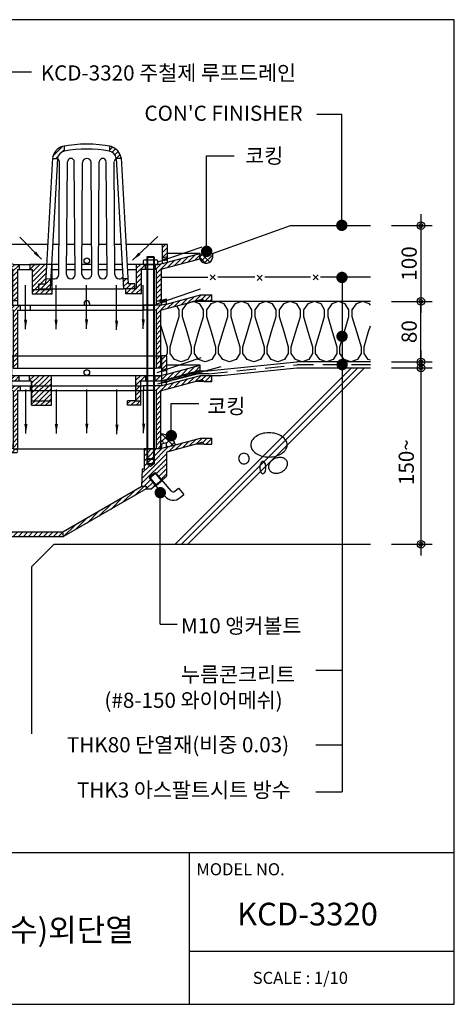
# Model space of a CAD drawing. Extents: x -2100 to 4900, y -2600 to 5200.
# Drawn here: x 2926 to 3500, y 1300 to 2600 of the extents above; entities that cross this region are included whole.
import ezdxf
from ezdxf.enums import TextEntityAlignment as Align

# ---------------------------------------------------------------- set-up
doc = ezdxf.new("R2010")
doc.units = 0
doc.header["$LTSCALE"] = 100
doc.header["$MEASUREMENT"] = 0
doc.linetypes.add('HIDDEN', pattern=[0.375, 0.25, -0.125])
doc.linetypes.add('HIDDEN2', pattern=[4.7625, 3.175, -1.5875])
doc.layers.get('0').update_dxf_attribs({"linetype": 'CONTINUOUS'})
for name, color, linetype in [('2', 2, 'CONTINUOUS'), ('3', 3, 'CONTINUOUS'), ('4', 4, 'CONTINUOUS'), ('DIM', 2, 'CONTINUOUS'), ('FINL', 4, 'CONTINUOUS'), ('HATC', 9, 'CONTINUOUS'), ('HIDL', 1, 'HIDDEN'), ('INSUL', 9, 'CONTINUOUS'), ('ROOF DRAIN', 2, 'CONTINUOUS'), ('TEXT', 6, 'CONTINUOUS'), ('WAL', 7, 'CONTINUOUS')]:
    doc.layers.add(name, color=color, linetype=linetype)
doc.styles.get("Standard").update_dxf_attribs({"font": 'Gulim.ttf'})
doc.dimstyles.get("Standard").update_dxf_attribs({"dimtxt": 0.18, "dimasz": 0.18, "dimexe": 0.18, "dimexo": 0.0625, "dimgap": 0.09, "dimtad": 0, "dimtih": 1, "dimtoh": 1, "dimdec": 4, "dimzin": 0, "dimdsep": 46, "dimtxsty": 'Standard', "dimcen": 0.09, "dimadec": 0, "dimazin": 0, "dimtfac": 1, "dimtdec": 4, "dimtofl": 0, "dimtmove": 0, "dimatfit": 3, "dimfxl": 0, "dimtolj": 1, "dimtzin": 0, "dimarcsym": 0})

# ---------------------------------------------------------------- blocks, each defined once
blk = doc.blocks.new('DIMDOT')
at = {"layer": 'DIM', "linetype": 'Continuous'}
for p, q in [((0, 1.5), (0, -1.5)), ((-1.5, 0), (1.5, 0))]:
    blk.add_line(p, q, dxfattribs=at)
at = {"layer": 'DIM', "color": 6, "linetype": 'Continuous'}
for radius in [0.5, 0.25]:
    blk.add_circle((0, 0), radius, dxfattribs=at)
blk = doc.blocks.new('ROOF DRAIN(KCD-3320)')
at = {"layer": 'ROOF DRAIN', "linetype": 'Continuous'}
h = blk.add_hatch(dxfattribs=at)
h.set_pattern_fill('SACNCR', color=254, scale=50, style=0)
h.set_pattern_definition([(45, (5418.94, 3907.122), (-3.314563, 3.314563), []), (45, (5422.2546, 3907.122), (-3.314563, 3.314563), [0, -4.6875])])
h.paths.add_polyline_path([(4006.5, 2251.1), (4006.1, 2257.7), (3999.5, 2257.7), (4000.2, 2244.5), (4015.3, 2244.5), (4015.3, 2251.1)])
h.paths.add_polyline_path([(3990.6, 2416.9), (3997.2, 2416.9), (3997.2, 2417.8, 0.272914), (3984.3, 2432.4, 0.004036), (3981.8, 2432.9), (3981.8, 2426.5, -0.327218)])
h.paths.add_polyline_path([(3922.2, 2426.5), (3922.2, 2432.9, 0.004063), (3919.7, 2432.4, 0.272081), (3906.8, 2417.8), (3906.8, 2416.9), (3913.4, 2416.9, -0.324932)])
h.paths.add_polyline_path([(3903.8, 2244.5), (3904.5, 2257.7), (3897.9, 2257.6), (3897.6, 2251.1), (3888.8, 2251.1), (3888.8, 2244.5)])
at = {"layer": 'ROOF DRAIN'}
h = blk.add_hatch(dxfattribs=at)
h.set_pattern_fill('SACNCR', color=55, scale=50, style=0)
h.paths.add_polyline_path([(3862.6, 2276.9), (3856.2, 2276.9), (3852.3, 2277.9), (3845.7, 2279.7), (3802.8, 2291.2), (3802.8, 2284.4), (3854, 2270.7), (3854, 2229), (3860.6, 2229), (3860.6, 2270.3), (3862.6, 2270.3)])
h.paths.add_polyline_path([(3852.3, 2303.3), (3845.7, 2303.3), (3845.7, 2287.4), (3852.3, 2285.6)])
h.paths.add_polyline_path([(3899, 2276.9), (3887.1, 2276.9), (3876.9, 2276.9), (3876.9, 2270.3), (3879.8, 2270.3), (3879.8, 2243.9), (3906.1, 2243.9), (3906.1, 2243.9), (3906.1, 2244.5), (3903.8, 2244.5), (3888.8, 2244.5), (3888.8, 2251.1), (3897.6, 2251.1)])
h.paths.add_polyline_path([(3906.1, 2243.9), (3879.8, 2243.9), (3879.8, 2237.9), (3906.1, 2237.9)])
h.paths.add_polyline_path([(4024.2, 2270.3), (4028.8, 2270.3), (4028.8, 2276.9), (4017.6, 2276.9), (4017.6, 2244.5), (4003.3, 2244.5), (4003.3, 2237.9), (4024.2, 2237.9)])
h.paths.add_polyline_path([(4058.3, 2303.3), (4051.7, 2303.3), (4051.7, 2285.6), (4058.3, 2287.4)])
h.paths.add_polyline_path([(4101.2, 2284.4), (4101.2, 2291.2), (4058.3, 2279.7), (4051.7, 2277.9), (4047.8, 2276.9), (4042, 2276.9), (4042, 2270.3), (4043.4, 2270.3), (4043.4, 2229), (4050, 2229), (4050, 2270.7)])
at = {"layer": 'ROOF DRAIN', "linetype": 'Continuous'}
h = blk.add_hatch(dxfattribs=at)
h.set_pattern_fill('SACNCR', color=203, scale=50, style=0)
h.set_pattern_definition([(45, (-1915.95, -2871.5445), (-3.314563, 3.314563), []), (45, (-1912.6356, -2871.5445), (-3.314563, 3.314563), [0, -4.6875])])
h.paths.add_polyline_path([(3853, 2223), (3847, 2224.6), (3801.9, 2236.7), (3787, 2236.7), (3787, 2228.7), (3797, 2228.7, -0.240838), (3801.1, 2230.7), (3854.7, 2216.3), (3854.7, 2139.9), (3860.7, 2139.9), (3860.7, 2216.7), (3864, 2216.7), (3864, 2223)])
h.paths.add_polyline_path([(4043.4, 2216.7), (4043.4, 2139.9), (4049.4, 2139.9), (4049.4, 2216.3), (4102.9, 2230.7, -0.240838), (4107, 2228.7), (4117, 2228.7), (4117, 2236.7), (4102.1, 2236.7), (4057, 2224.6), (4051, 2223), (4040, 2223), (4040, 2216.7)])
at = {"layer": 'ROOF DRAIN'}
h = blk.add_hatch(dxfattribs=at)
h.set_pattern_fill('SACNCR', color=2, scale=50, style=0)
h.set_pattern_definition([(45, (-1427.4256, -2807.566), (-3.314563, 3.314563), []), (45, (-1424.111, -2807.566), (-3.314563, 3.314563), [0, -4.6875])])
h.paths.add_polyline_path([(3807.9, 2135.7), (3808.9, 2132.1), (3837, 2124.6), (3840.9, 2126.8)], flags=17)
h.paths.add_polyline_path([(3853, 2123.6), (3853, 2130.4), (3846.4, 2132.2), (3802.4, 2144), (3802.4, 2137.2)])
h.paths.add_polyline_path([(3846.4, 2138.8), (3853, 2137), (3853, 2156.3), (3846.4, 2156.3)])
h.paths.add_polyline_path([(3862.9, 2123.3), (3862.9, 2129.9), (3853, 2129.9), (3853, 2123.6), (3854.1, 2123.3)])
h.paths.add_polyline_path([(3879.1, 2096.9), (3879.1, 2090.9), (3905.3, 2090.9), (3905.3, 2096.9)])
h.paths.add_polyline_path([(4005.9, 2096.9), (4005.9, 2090.9), (4023.5, 2090.9), (4023.5, 2096.9), (4016.9, 2096.9)])
h.paths.add_polyline_path([(4023.5, 2123.3), (4030, 2123.3), (4030, 2129.9), (4016.9, 2129.9), (4016.9, 2096.9), (4023.5, 2096.9)])
h.paths.add_polyline_path([(4049.9, 2123.3), (4051, 2123.6), (4051, 2129.9), (4042, 2129.9), (4042, 2123.3)])
h.paths.add_polyline_path([(4057.6, 2156.3), (4051, 2156.3), (4051, 2137), (4057.6, 2138.8)])
h.paths.add_polyline_path([(4101.6, 2137.2), (4101.6, 2144), (4057.6, 2132.2), (4051, 2130.4), (4051, 2123.6)])
h.paths.add_polyline_path([(4063.1, 2126.8), (4067, 2124.6), (4095.2, 2132.1), (4096.1, 2135.7)], flags=17)
at = {"layer": 'ROOF DRAIN', "linetype": 'Continuous'}
h = blk.add_hatch(dxfattribs=at)
h.set_pattern_fill('SACNCR', color=203, scale=50, style=0)
h.set_pattern_definition([(45, (-1915.95, -2977.927), (-3.314563, 3.314563), []), (45, (-1912.6356, -2977.927), (-3.314563, 3.314563), [0, -4.6875])])
h.paths.add_polyline_path([(3853, 2116.6), (3847, 2118.2), (3801.9, 2130.3), (3787, 2130.3), (3787, 2122.3), (3797, 2122.3, -0.240838), (3801.1, 2124.3), (3854.7, 2110), (3854.7, 2033.5), (3860.7, 2033.5), (3860.7, 2110.3), (3864, 2110.3), (3864, 2116.6)])
h.paths.add_polyline_path([(4043.4, 2110.3), (4043.4, 2033.5), (4049.4, 2033.5), (4049.4, 2110), (4102.9, 2124.3, -0.240838), (4107, 2122.3), (4117, 2122.3), (4117, 2130.3), (4102.1, 2130.3), (4057, 2118.2), (4051, 2116.6), (4040, 2116.6), (4040, 2110.3)])
at = {"layer": 'ROOF DRAIN'}
h = blk.add_hatch(dxfattribs=at)
h.set_pattern_fill('SACNCR', color=256, scale=50, style=0)
h.paths.add_polyline_path([(3886.3, 2129.9), (3876.1, 2129.9), (3876.1, 2123.3), (3879.1, 2123.3), (3879.1, 2096.9), (3905.3, 2096.9), (3905.3, 2129.9)])
h = blk.add_hatch(dxfattribs=at)
h.set_pattern_fill('SACNCR', color=44, scale=50, style=0)
h.set_pattern_definition([(45, (1000, -3600), (-3.314563, 3.314563), []), (45, (1003.3146, -3600), (-3.314563, 3.314563), [0, -4.6875])])
h.paths.add_polyline_path([(3801.9, 2047.7), (3787, 2047.7), (3787, 2039.7), (3797, 2039.7, -0.240838), (3801.1, 2041.7), (3808.6, 2039.7), (3787, 2039.7), (3787, 2032.2), (3810.6, 2032.2, -0.152683), (3814.1, 2033.2), (3817, 2033.2, -0.389309), (3820, 2030.5, 0.375099), (3822, 2028.7), (3859.1, 2028.7, 0.393311), (3860.9, 2030.5, 0.323022), (3859.6, 2032.2), (3853, 2034), (3847, 2035.6)])
h.paths.add_polyline_path([(3833.6, 1915.9, -0.190687), (3836.1, 1917.6), (3921.4, 1917.6), (3920.2, 1923.6), (3822, 1923.6, 0.414214), (3820, 1921.6), (3820, 1920.7, -0.374777), (3817, 1918.1), (3814, 1918.1, -0.15204), (3810.6, 1919.2), (3787, 1919.2), (3787, 1911.6, 0.374036), (3788.7, 1909.7), (3822, 1909.7, 0.270576)])
h.paths.add_polyline_path([(4030.5, 1980.4), (4030.5, 1983.9), (4024.6, 1983.9), (3920.2, 1923.6), (3921.4, 1917.6)])
h.paths.add_polyline_path([(4057, 2027.1, -0.339454), (4059.2, 2030), (4102.9, 2041.7, -0.240838), (4107, 2039.7), (4117, 2039.7), (4117, 2047.7), (4102.1, 2047.7), (4057, 2035.6), (4051, 2034), (4049, 2033.4), (4032, 2033.4), (4032, 2023.4), (4032, 2023.4), (4032, 2023.4), (4032, 2023.4), (4032, 2023.4), (4032, 2012.8), (4040, 2012.8), (4036, 2010.1), (4031, 2013.4), (4031, 2033.4), (4027.5, 2033.4), (4027.5, 2006.4), (4025.3, 2006.4), (4024.6, 1983.9), (4030.5, 1983.9), (4030.5, 1980.4), (4036.8, 1980.4), (4042.7, 1985.3), (4034.7, 1994.8), (4034.8, 1996.4), (4041.6, 2002), (4041.6, 2002), (4043.1, 2001.9), (4051.1, 1992.4), (4057, 1997.4)])
at = {"layer": 'ROOF DRAIN', "color": 254, "linetype": 'Continuous'}
for p, q in [((3922.2, 2433), (3922.2, 2426.5)), ((3981.8, 2433, 0), (3981.8, 2426.5, 0)), ((3906.8, 2416.9), (3913.4, 2416.9)), ((3914.9, 2263.6), (3915.9, 2412.5)), ((3925.2, 2263.6), (3926.5, 2412.5)), ((3936.8, 2263.6), (3935.5, 2412.5)), ((3945.5, 2263.9), (3946.4, 2411.4)), ((3958.6, 2263.9), (3957.7, 2411.4)), ((3967.3, 2263.6), (3968.5, 2412.5)), ((3978.8, 2263.6), (3977.5, 2412.5)), ((3989.1, 2263.6), (3988.1, 2412.5)), ((3997.2, 2416.9), (3990.6, 2416.9)), ((3888.8, 2251.1), (3897.6, 2251.1)), ((3904.4, 2257.7), (3897.8, 2257.6)), ((4015.3, 2251.1), (4006.5, 2251.1)), ((3903.8, 2244.5), (4000.2, 2244.5))]:
    blk.add_line(p, q, dxfattribs=at)
at = {"layer": 'ROOF DRAIN', "color": 254}
for p, q in [((3906.8, 2417.8), (3897.6, 2251.1)), ((3913.4, 2416.9), (3903.8, 2244.5)), ((3990.6, 2416.9), (4000.2, 2244.5)), ((3997.2, 2417.8), (4006.5, 2251.1)), ((3888.8, 2244.5), (3888.8, 2251.1)), ((4006.1, 2257.7), (3999.5, 2257.7)), ((4015.3, 2244.5), (4015.3, 2251.1)), ((3888.8, 2244.5), (3903.8, 2244.5)), ((4015.3, 2244.5), (4000.2, 2244.5))]:
    blk.add_line(p, q, dxfattribs=at)
at = {"layer": 'ROOF DRAIN', "color": 55}
for p, q in [((3845.7, 2279.7), (3845.7, 2303.3)), ((3845.7, 2303.3), (3852.3, 2303.3)), ((3847, 2303.3), (3852.3, 2303.3)), ((3852.3, 2277.9), (3852.3, 2303.3)), ((4057.1, 2303.3), (4051.7, 2303.3)), ((4051.7, 2277.9), (4051.7, 2303.3)), ((4058.3, 2303.3), (4051.7, 2303.3)), ((4058.3, 2279.7), (4058.3, 2303.3)), ((3845.7, 2279.7), (3802.8, 2291.2)), ((3802.8, 2284.4), (3802.8, 2291.2)), ((4058.3, 2279.7), (4101.2, 2291.2)), ((4101.2, 2284.4), (4101.2, 2291.2)), ((3854, 2270.7), (3802.8, 2284.4)), ((3852.3, 2285.6), (3845.7, 2287.4)), ((3856.2, 2276.9), (3886.4, 2276.9)), ((4047.8, 2276.9), (4017.6, 2276.9)), ((4050, 2270.7), (4101.2, 2284.4)), ((4051.7, 2285.6), (4058.3, 2287.4)), ((3879.8, 2243.9), (3879.8, 2237.9)), ((3879.8, 2237.9), (3906.1, 2237.9)), ((3906.1, 2237.9), (3906.1, 2243.9)), ((4017.6, 2244.5), (4003.3, 2244.5)), ((4024.2, 2237.9), (4003.3, 2237.9))]:
    blk.add_line(p, q, dxfattribs=at)
at = {"layer": 'ROOF DRAIN', "color": 55, "linetype": 'Continuous'}
for p, q in [((3900, 2303.3), (3852.3, 2303.3)), ((3915.1, 2303.3), (3906.7, 2303.3)), ((3936.5, 2303.3), (3925.5, 2303.3)), ((3958.4, 2303.3), (3945.7, 2303.3)), ((3978.5, 2303.3), (3967.5, 2303.3)), ((3997.3, 2303.3), (3988.9, 2303.3)), ((4051.7, 2303.3), (4003.9, 2303.3)), ((3802.8, 2291.2), (3845.7, 2291.2)), ((4101.2, 2291.2), (4058.3, 2291.2)), ((3852.3, 2277.9), (3845.7, 2279.7)), ((3862.6, 2276.9), (3862.6, 2270.3)), ((3898.6, 2276.9), (3886.4, 2276.9)), ((3915, 2276.9), (3905.3, 2276.9)), ((3936.7, 2276.9), (3925.3, 2276.9)), ((3958.5, 2276.9), (3945.5, 2276.9)), ((3978.7, 2276.9), (3967.3, 2276.9)), ((3998.7, 2276.9), (3989, 2276.9)), ((4017.6, 2276.9), (4005.4, 2276.9)), ((4017.6, 2244.5), (4017.6, 2276.9)), ((4028.8, 2276.9), (4028.8, 2270.3)), ((4042, 2276.9), (4042, 2270.3)), ((4051.7, 2277.9), (4058.3, 2279.7)), ((3854, 2270.7), (3854, 2223)), ((3860.6, 2270.3), (3860.6, 2223)), ((3860.6, 2270.3), (3879.8, 2270.3)), ((3904.9, 2270.3), (3914.9, 2270.3)), ((3925.2, 2270.3), (3936.7, 2270.3)), ((3945.5, 2270.3), (3958.5, 2270.3)), ((3967.3, 2270.3), (3978.8, 2270.3)), ((3989.1, 2270.3), (3999.1, 2270.3)), ((4005.7, 2270.3), (4017.6, 2270.3)), ((4024.2, 2237.9), (4024.2, 2270.3)), ((4043.4, 2270.3), (4024.2, 2270.3)), ((4043.4, 2270.3), (4043.4, 2223)), ((4050, 2270.7), (4050, 2223)), ((4003.3, 2237.9), (4003.3, 2244.5)), ((3854, 2223), (3860.6, 2223)), ((3860.6, 2223), (3948.3, 2223)), ((3948.3, 2225.3), (3948.3, 2223)), ((3955.7, 2225.3), (3955.7, 2223)), ((3955.7, 2223), (4043.4, 2223)), ((4050, 2223), (4043.4, 2223))]:
    blk.add_line(p, q, dxfattribs=at)
at = {"layer": 'ROOF DRAIN', "color": 55, "linetype": 'HIDDEN2', "ltscale": 0.2}
for p, q in [((3852.3, 2277.9), (3856.2, 2276.9)), ((4051.7, 2277.9), (4047.8, 2276.9)), ((3860.6, 2229), (3854, 2229)), ((4043.4, 2229), (4050, 2229))]:
    blk.add_line(p, q, dxfattribs=at)
at = {"layer": 'ROOF DRAIN', "color": 4, "linetype": 'Continuous'}
for p, q in [((4026.6, 2276.9), (4026.6, 2281.9)), ((4026.6, 2276.9), (4045.6, 2276.9)), ((4028.8, 2282.9), (4043.3, 2282.9)), ((4031, 2286.6), (4031, 2020.3)), ((4032, 2287.2), (4032, 2019.3)), ((4040, 2287.2), (4040, 2019.3)), ((4041, 2286.6), (4041, 2020.3)), ((4045.6, 2276.9), (4045.6, 2281.9)), ((4041, 2020.3), (4031, 2020.3)), ((4032, 2019.3), (4031, 2020.3)), ((4040, 2019.3), (4032, 2019.3)), ((4041, 2020.3), (4040, 2019.3)), ((4034.8, 1996.4), (4041.6, 2002)), ((4050.4, 1991.6), (4041.6, 2002)), ((4041.6, 2002), (4043.1, 2001.9)), ((4034.7, 1994.8), (4043.1, 2001.9)), ((4034.8, 1996.4), (4034.7, 1994.8)), ((4054.9, 1970.7), (4034.7, 1994.8)), ((4043.6, 1985.9), (4034.8, 1996.4)), ((4063.3, 1977.8), (4043.1, 2001.9)), ((4051.8, 1991.6), (4043.4, 1984.5)), ((4050.4, 1991.6), (4043.6, 1985.9)), ((4043.6, 1985.9), (4043.4, 1984.5)), ((4068, 1977.4), (4073, 1981.6)), ((4073, 1981.6), (4080, 1973.2)), ((4075.1, 1969), (4080, 1973.2))]:
    blk.add_line(p, q, dxfattribs=at)
at = {"layer": 'ROOF DRAIN', "color": 4}
for p, q in [((4031, 2286.6), (4032, 2287.2)), ((4031, 2286.6), (4041, 2286.6)), ((4032, 2287.2), (4040, 2287.2)), ((4040, 2287.2), (4041, 2286.6))]:
    blk.add_line(p, q, dxfattribs=at)
at = {"layer": 'ROOF DRAIN', "color": 203}
for p, q in [((3787, 2228.7), (3787, 2236.7)), ((3801.9, 2236.7), (3787, 2236.7)), ((3847, 2224.6), (3801.9, 2236.7)), ((4057, 2224.6), (4102.1, 2236.7)), ((4102.1, 2236.7), (4117, 2236.7)), ((4117, 2228.7), (4117, 2236.7)), ((3797, 2228.7), (3787, 2228.7)), ((3797, 2228.7), (3808.6, 2228.7)), ((3853, 2229.8), (3847, 2231.4)), ((3847, 2224.6), (3847, 2231.4)), ((3853, 2223), (3853, 2229.8)), ((3853, 2223), (3877.2, 2223)), ((4051, 2223), (4026.8, 2223)), ((4051, 2229.8), (4057, 2231.4)), ((4051, 2223), (4051, 2229.8)), ((4057, 2224.6), (4057, 2231.4)), ((4107, 2228.7), (4095.5, 2228.7)), ((4107, 2228.7), (4117, 2228.7)), ((3860.7, 2216.7), (3877.2, 2216.7)), ((4043.4, 2216.7), (4026.8, 2216.7)), ((3860.7, 2139.9), (4043.4, 2139.9)), ((3787, 2122.3), (3787, 2130.3)), ((3801.9, 2130.3), (3787, 2130.3)), ((3797, 2122.3), (3787, 2122.3)), ((3797, 2122.3), (3808.6, 2122.3)), ((3847, 2118.2), (3801.9, 2130.3)), ((3853, 2123.5), (3847, 2125.1)), ((3847, 2118.2), (3847, 2125.1)), ((3853, 2116.6), (3853, 2123.5)), ((4051, 2123.5), (4057, 2125.1)), ((4051, 2116.6), (4051, 2123.5)), ((4057, 2118.2), (4102.1, 2130.3)), ((4057, 2118.2), (4057, 2125.1)), ((4107, 2122.3), (4095.5, 2122.3)), ((4102.1, 2130.3), (4117, 2130.3)), ((4107, 2122.3), (4117, 2122.3)), ((4117, 2122.3), (4117, 2130.3)), ((3853, 2116.6), (3877.2, 2116.6)), ((3860.7, 2110.3), (3877.2, 2110.3)), ((4051, 2116.6), (4026.8, 2116.6)), ((4043.4, 2110.3), (4026.8, 2110.3)), ((3860.7, 2033.5), (4043.4, 2033.5))]:
    blk.add_line(p, q, dxfattribs=at)
at = {"layer": 'ROOF DRAIN', "color": 203, "linetype": 'Continuous'}
for p, q in [((3854.7, 2216.3), (3801.1, 2230.7)), ((3864, 2223), (3864, 2216.7)), ((3877.2, 2223), (4026.8, 2223)), ((3877.2, 2223), (3877.2, 2216.7)), ((4026.8, 2223), (4026.8, 2216.7)), ((4040, 2223), (4040, 2216.7)), ((4049.4, 2216.3), (4102.9, 2230.7)), ((3854.7, 2216.3), (3854.7, 2139.9)), ((3860.7, 2216.7), (3860.7, 2139.9)), ((3877.2, 2216.7), (4026.8, 2216.7)), ((4043.4, 2216.7), (4043.4, 2139.9)), ((4049.4, 2216.3), (4049.4, 2139.9)), ((3854.7, 2139.9), (3860.7, 2139.9)), ((4049.4, 2139.9), (4043.4, 2139.9)), ((3854.7, 2110), (3801.1, 2124.3)), ((4049.4, 2110), (4102.9, 2124.3)), ((3854.7, 2110), (3854.7, 2033.5)), ((3860.7, 2110.3), (3860.7, 2033.5)), ((3864, 2116.6), (3864, 2110.3)), ((3877.2, 2116.6), (4026.8, 2116.6)), ((3877.2, 2116.6), (3877.2, 2110.3)), ((3877.2, 2110.3), (4026.8, 2110.3)), ((4026.8, 2116.6), (4026.8, 2110.3)), ((4040, 2116.6), (4040, 2110.3)), ((4043.4, 2110.3), (4043.4, 2033.5)), ((4049.4, 2110), (4049.4, 2033.5)), ((3854.7, 2033.5), (3860.7, 2033.5)), ((4049.4, 2033.5), (4043.4, 2033.5))]:
    blk.add_line(p, q, dxfattribs=at)
at = {"layer": 'ROOF DRAIN', "color": 203, "linetype": 'HIDDEN2', "ltscale": 0.2}
for p, q in [((3847, 2224.6), (3853, 2223)), ((4057, 2224.6), (4051, 2223)), ((3847, 2118.2), (3853, 2116.6)), ((4057, 2118.2), (4051, 2116.6))]:
    blk.add_line(p, q, dxfattribs=at)
at = {"layer": 'ROOF DRAIN', "color": 2}
for p, q in [((3846.4, 2132.2), (3846.4, 2156.3)), ((3846.4, 2156.3), (3853, 2156.3)), ((3853, 2123.6), (3853, 2156.3)), ((4051, 2123.6), (4051, 2156.3)), ((4057.6, 2156.3), (4051, 2156.3)), ((4057.6, 2132.2), (4057.6, 2156.3)), ((3802.4, 2137.2), (3802.4, 2144)), ((3846.4, 2132.2), (3802.4, 2144)), ((3802.4, 2144), (3846.4, 2144)), ((3854.1, 2123.3), (3802.4, 2137.2)), ((3808.9, 2132.1), (3807.9, 2135.7)), ((3837, 2124.6), (3808.9, 2132.1)), ((4049.9, 2123.3), (4101.6, 2137.2)), ((4057.6, 2132.2), (4101.6, 2144)), ((4101.6, 2144), (4057.6, 2144)), ((4067, 2124.6), (4095.2, 2132.1)), ((4095.2, 2132.1), (4096.1, 2135.7)), ((4101.6, 2137.2), (4101.6, 2144)), ((4051, 2129.9), (3853, 2129.9)), ((3854.1, 2123.3), (3876.1, 2123.3)), ((4023.5, 2123.3), (4049.9, 2123.3)), ((4041.1, 2129.9), (4051, 2129.9)), ((3905.3, 2090.9), (3905.3, 2096.9)), ((3879.1, 2090.9), (3905.3, 2090.9)), ((4023.5, 2090.9), (4005.9, 2090.9))]:
    blk.add_line(p, q, dxfattribs=at)
at = {"layer": 'ROOF DRAIN', "color": 2, "linetype": 'Continuous'}
for p, q in [((3853, 2156.3), (4051, 2156.3)), ((3840.9, 2126.8), (3837, 2124.6)), ((3862.9, 2123.3), (3862.9, 2129.9)), ((3879.1, 2090.9), (3879.1, 2123.3)), ((4016.9, 2096.9), (4016.9, 2129.9)), ((4023.5, 2090.9), (4023.5, 2123.3)), ((4030, 2123.3), (4030, 2129.9)), ((4042, 2123.3), (4042, 2129.9)), ((4063.1, 2126.8), (4067, 2124.6)), ((4005.9, 2090.9), (4005.9, 2096.9)), ((4016.9, 2096.9), (4005.9, 2096.9))]:
    blk.add_line(p, q, dxfattribs=at)
at = {"layer": 'ROOF DRAIN', "color": 2, "linetype": 'HIDDEN2'}
for p, q in [((3846.4, 2138.8), (3853, 2137)), ((3846.4, 2132.2), (3853, 2130.4)), ((4057.6, 2138.8), (4051, 2137)), ((4057.6, 2132.2), (4051, 2130.4)), ((4016.9, 2096.9), (4023.5, 2096.9))]:
    blk.add_line(p, q, dxfattribs=at)
at = {"layer": 'ROOF DRAIN', "color": 44, "linetype": 'Continuous'}
for p, q in [((4049, 2129.8), (4027.5, 2129.8)), ((3847, 2035.6), (3801.9, 2047.7)), ((4059.2, 2030), (4102.9, 2041.7)), ((3853, 2034), (3847, 2035.6)), ((3859.5, 2032.2), (3853, 2034)), ((4027.5, 2033.4), (4027.5, 2006.4)), ((4049, 2033.4), (4027.5, 2033.4)), ((4031, 2033.4), (4031, 2013.4)), ((4032, 2033.4), (4032, 2012.8)), ((4040, 2033.4), (4040, 2012.7)), ((4041, 2033.4), (4041, 2013.4)), ((4024.6, 1983.9), (4025.3, 2006.4)), ((4027.5, 2006.4), (4025.2, 2006.4)), ((4041, 2013.4), (4031, 2013.4)), ((4036, 2010.1), (4031, 2013.4)), ((4040, 2012.8), (4032, 2012.8)), ((4041, 2013.4), (4036, 2010.1)), ((3787, 1911.6), (3787, 1909.7)), ((3822, 1923.6), (3920.2, 1923.6)), ((3836.1, 1917.6), (3921.4, 1917.6)), ((3788.7, 1909.7), (3787, 1909.7)), ((3788.7, 1909.7), (3822, 1909.7))]:
    blk.add_line(p, q, dxfattribs=at)
at = {"layer": 'ROOF DRAIN', "color": 44}
for p, q in [((3787, 2039.7), (3787, 2047.7)), ((3801.9, 2047.7), (3787, 2047.7)), ((3787, 2041.7), (3787, 1909.7)), ((3847, 2035.6), (3847, 2041.8)), ((3853, 2040.2), (3847, 2041.8)), ((4051, 2040.2), (4057, 2041.8)), ((4057, 2035.6), (4102.1, 2047.7)), ((4057, 2035.6), (4057, 2041.8)), ((4102.1, 2047.7), (4117, 2047.7)), ((4117, 2039.7), (4117, 2047.7)), ((3787, 2032.2), (3810.6, 2032.2)), ((3788.2, 2030.2), (3787, 2032.2)), ((3788.2, 2030.2), (3808.8, 2030.2)), ((3788.2, 2030.2), (3788.2, 1975.7)), ((3808, 1975.7), (3808, 2028.1)), ((3814, 2033.2), (3817, 2033.2)), ((3820, 2030.7), (3820, 2030.7)), ((3820, 2030.6), (3820, 1975.7)), ((3822, 2028.7), (3859, 2028.7)), ((3853, 2034), (3853, 2040.2)), ((3855, 2033.4), (3853, 2034)), ((4049, 2033.4), (4051, 2034)), ((4051, 2034), (4051, 2040.2)), ((4107, 2039.7), (4095.5, 2039.7)), ((4107, 2039.7), (4117, 2039.7)), ((4057, 2027.1), (4057, 1997.4)), ((4036.8, 1980.4), (4057, 1997.4)), ((4030.5, 1980.4), (4036.8, 1980.4)), ((3788.2, 1921.2), (3788.2, 1975.7)), ((3808, 1975.7), (3808, 1924.1)), ((3820, 1920.7), (3820, 1975.7)), ((3788.2, 1921.2), (3787, 1919.2)), ((3787, 1919.2), (3810.6, 1919.2)), ((3788.2, 1921.2), (3808.8, 1921.2)), ((3814, 1918.1), (3817, 1918.1))]:
    blk.add_line(p, q, dxfattribs=at)
at = {"layer": 'ROOF DRAIN', "color": 44, "linetype": 'HIDDEN2'}
for p, q in [((3808.6, 2039.7), (3801.1, 2041.7)), ((3808.6, 2039.7), (3787, 2039.7)), ((4057, 2035.6), (4051, 2034))]:
    blk.add_line(p, q, dxfattribs=at)
at = {"layer": 'ROOF DRAIN', "color": 55}
blk.add_lwpolyline([(3887.1, 2276.9), (3876.9, 2276.9), (3876.9, 2270.3), (3879.8, 2270.3), (3879.8, 2243.9), (3906.1, 2243.9), (3906.1, 2276.9), (3887.1, 2276.9)], dxfattribs=at)
at = {"layer": 'ROOF DRAIN', "color": 2}
blk.add_lwpolyline([(3886.3, 2129.9), (3876.1, 2129.9), (3876.1, 2123.3), (3879.1, 2123.3), (3879.1, 2096.9), (3905.3, 2096.9), (3905.3, 2129.9), (3886.3, 2129.9)], dxfattribs=at)
at = {"layer": 'ROOF DRAIN', "color": 44, "linetype": 'Continuous'}
blk.add_lwpolyline([(4024.6, 1983.9), (4030.5, 1983.9), (4030.5, 1980.4), (3921.4, 1917.6), (3920.2, 1923.6)], close=True, dxfattribs=at)
at = {"layer": 'ROOF DRAIN', "color": 55, "linetype": 'Continuous'}
blk.add_circle((3952, 2281.7), 3.71, dxfattribs=at)
at = {"layer": 'ROOF DRAIN', "color": 2, "linetype": 'Continuous'}
blk.add_circle((3952, 2134.1), 3.71, dxfattribs=at)
blk.add_circle((3952, 2134.1), 3.71, dxfattribs=at)
at = {"layer": 'ROOF DRAIN', "color": 254}
for centre, radius, start, end in [((3925.6, 2414.2), 19.2, 108.1314, 169.014), ((3978.4, 2414.2), 19.1, 10.8822, 71.9424), ((3924.3, 2415.6), 11, 101.263, 173.2656), ((3979.7, 2415.7), 11, 6.4239, 78.9001)]:
    blk.add_arc(centre, radius, start, end, dxfattribs=at)
at = {"layer": 'ROOF DRAIN', "color": 254, "linetype": 'Continuous'}
for centre, radius, start, end in [((3952, 2277.4), 158.4, 78.2162, 101.7838), ((3952, 2261.5), 167.6, 79.7526, 100.2479), ((3911.3, 2412.3), 4.56, 2.404, 63.3724), ((3931, 2412.3), 4.56, 90.3997, 177.6011), ((3931, 2412.3), 4.56, 2.404, 89.6002), ((3952.1, 2411.2), 5.7, 90.3997, 177.6011), ((3952, 2411.2), 5.7, 2.404, 89.6002), ((3973, 2412.3), 4.56, 90.4083, 177.6046), ((3973, 2412.3), 4.56, 2.4075, 89.6089), ((3992.7, 2412.4), 4.56, 116.6362, 177.6046), ((3909.1, 2263.5), 5.81, 270.4284, 0.4268), ((3931, 2263.5), 5.81, 179.5732, 269.5716), ((3930.9, 2263.5), 5.81, 270.4284, 0.4268), ((3952.1, 2264.3), 6.6, 183.5208, 269.5716), ((3952, 2264.3), 6.6, 270.4284, 356.4792), ((3973.1, 2263.5), 5.81, 179.5818, 269.5802), ((3973, 2263.5), 5.81, 270.437, 0.4354), ((3994.9, 2263.5), 5.81, 179.6231, 269.6215), ((3909.2, 2263.5), 5.81, 218.7561, 269.5716), ((3994.8, 2263.5), 5.81, 270.4783, 321.2938)]:
    blk.add_arc(centre, radius, start, end, dxfattribs=at)
at = {"layer": 'ROOF DRAIN', "color": 4, "linetype": 'Continuous'}
for centre, radius, start, end in [((4028.8, 2280), 2.95, 41.1487, 138.8513), ((4036, 2270), 12.9, 67.15, 112.85), ((4043.3, 2279.8), 3.07, 42.1007, 137.8993), ((4065.9, 1979.9), 3.3, 220, 310), ((4065.9, 1979.9), 14.3, 220, 310)]:
    blk.add_arc(centre, radius, start, end, dxfattribs=at)
at = {"layer": 'ROOF DRAIN', "color": 203}
for centre, start, end in [((3801, 2225.7), 88.9705, 143.1351), ((4103, 2225.7), 36.8649, 91.0295), ((3801, 2119.3), 88.9705, 143.1351), ((4103, 2119.3), 36.8649, 91.0295)]:
    blk.add_arc(centre, 5, start, end, dxfattribs=at)
at = {"layer": 'ROOF DRAIN', "color": 55, "linetype": 'Continuous'}
blk.add_arc((3952, 2225.3), 3.71, 0, 180, dxfattribs=at)
at = {"layer": 'ROOF DRAIN', "color": 44}
for centre, radius, start, end in [((3801, 2036.7), 5, 88.9705, 143.1351), ((4103, 2036.7), 5, 36.8649, 91.0295), ((3814.1, 2027.1), 6.15, 90.5725, 170.3392), ((3817, 2030.2), 3.05, 7.2504, 89.5831), ((3822, 2030.7), 2, 184.8257, 270), ((3859.1, 2030.6), 1.87, 268.4283, 357.4528), ((4060, 2027.1), 3, 105, 180), ((3814, 1924.1), 6, 180, 270), ((3789, 1911.6), 2, 180, 262.0304), ((3817, 1921.2), 3.05, 270.4169, 352.7496), ((3822, 1921.6), 2, 90, 175.1743), ((3837, 1913.6), 4.13, 102.2002, 145.3841)]:
    blk.add_arc(centre, radius, start, end, dxfattribs=at)
at = {"layer": 'ROOF DRAIN', "color": 44, "linetype": 'Continuous'}
for centre, radius, start, end in [((3859.1, 2030.5), 1.81, 1.5333, 76.8603), ((3822.4, 1922.7), 13.1, 268.0888, 328.6501)]:
    blk.add_arc(centre, radius, start, end, dxfattribs=at)

msp = doc.modelspace()

# ---------------------------------------------------------------- hatches: boundary and pattern name
h = msp.add_hatch()
h.set_pattern_fill('ANSI37', color=1, scale=50, style=0)
h.set_pattern_definition([(45, (3114.269, -1262.141), (-4.419417, 4.419417), []), (135, (3114.269, -1262.141), (-4.419417, -4.419417), [])])
h.paths.add_polyline_path([(3119.9, 2041.7), (3119.9, 2035.5), (3132, 2038.8, 0.139329), (3126.8, 2047.6), (3112.4, 2047.6), (3112.4, 2041.7)])
h.paths.add_polyline_path([(3126.8, 2047.6, 0.211856), (3112.4, 2052.7), (3112.4, 2047.6)])

# ---------------------------------------------------------------- linework, layer by layer
at = {"color": 1}
for p, q in [((3164.2, 2286.7), (3168.2, 2290.7)), ((3165.8, 2281.3), (3175.2, 2290.6)), ((3177.5, 2279.9), (3166.5, 2290.9)), ((3170.4, 2278.8), (3180.7, 2289.1)), ((3171.6, 2278.7), (3164.2, 2286.1)), ((3131.5, 1907.4), (3364.4, 2140.3)), ((3140, 1907.4), (3372.8, 2140.3)), ((3148.4, 1907.4), (3381.3, 2140.3))]:
    msp.add_line(p, q, dxfattribs=at)
at = {"layer": '2'}
for p, q in [((3180.7, 2291.2), (3284, 2328.1)), ((3284, 2328.1), (3389.2, 2328.1)), ((3164.2, 2291.2), (3164.2, 2285.7)), ((3180.7, 2291.2), (3180.7, 2285.7)), ((3171.2, 2278.7), (3173.7, 2278.7)), ((2971.8, 1907.4), (2941.8, 1877.4)), ((2971.8, 1907.4), (3389.2, 1907.4)), ((2941.8, 1877.4), (2941.8, 1657.2))]:
    msp.add_line(p, q, dxfattribs=at)
for centre, radius, start, end in [((3172.4, 2343.4), 52.9, 261.0407, 278.9593), ((3171.2, 2285.7), 7, 180, 270), ((3173.7, 2285.7), 7, 270, 0), ((3113.9, 2033.9), 18.8, 15, 94.574)]:
    msp.add_arc(centre, radius, start, end, dxfattribs=at)
at = {"layer": '3'}
for p, q in [((3177.8, 2256.4), (3184.6, 2263.2)), ((3184.7, 2256.4), (3177.9, 2263.2)), ((3239.7, 2255.8), (3246.5, 2262.6)), ((3246.6, 2255.8), (3239.8, 2262.6)), ((3313.6, 2256.5), (3320.4, 2263.3)), ((3320.5, 2256.5), (3313.7, 2263.3)), ((3174.6, 2259.8), (3113, 2259.8)), ((3236.8, 2259.9), (3187.7, 2259.9)), ((3310.4, 2259.9), (3250, 2259.9)), ((3389.2, 2259.9), (3323.5, 2259.9))]:
    msp.add_line(p, q, dxfattribs=at)
at = {"layer": '4'}
for p, q in [((3500, 1500), (2100, 1500)), ((3150, 1500), (3150, 1300)), ((3150, 1370.3), (3500, 1370.3))]:
    msp.add_line(p, q, dxfattribs=at)
msp.add_lwpolyline([(3500, 2600), (2100, 2600), (2100, 1300), (3500, 1300)], close=True, dxfattribs=at)
at = {"layer": 'DIM'}
for p, q in [((2892.2, 2531.2), (2942.2, 2531.2)), ((3318.6, 2475.2), (3351.7, 2475.2)), ((3351.7, 2328.8), (3351.7, 2475.2)), ((3173.1, 2297.9), (3173.1, 2420.1)), ((3173.1, 2420.1), (3209.3, 2420.1)), ((3417.1, 2328.1), (3463.4, 2328.1)), ((3455.9, 2328.1), (3455.9, 2228.1)), ((3351.9, 2259.9), (3351.9, 1580.6)), ((3417.1, 2228.1), (3463.4, 2228.1)), ((3417.1, 2228.1), (3463.4, 2228.1)), ((3455.9, 2148.1), (3455.9, 2228.1)), ((3417.1, 2148.1), (3463.4, 2148.1)), ((3417.1, 2140.3), (3460.9, 2140.3)), ((3455.9, 2125.3), (3455.9, 1907.4)), ((3126.5, 2093.3), (3162.7, 2093.3)), ((3126.5, 2054.5), (3126.5, 2093.3)), ((3112, 1801.9), (3112, 1974.9)), ((3417.1, 1907.4), (3460.9, 1907.4)), ((3112, 1801.9), (3134.4, 1801.9)), ((3317.4, 1741), (3351.9, 1741)), ((3317.4, 1642.6), (3351.9, 1642.6)), ((3317.4, 1580.6), (3351.9, 1580.6))]:
    msp.add_line(p, q, dxfattribs=at)
at = {"layer": 'DIM', "const_width": 7.5}
for points in [[(3347.8, 2328.5, 1), (3355.3, 2328.5, 1)], [(3169.4, 2294.1, 1), (3176.9, 2294.1, 1)], [(3348, 2259.7, 1), (3355.5, 2259.7, 1)], [(3348.1, 2181.9, 1), (3355.6, 2181.9, 1)], [(3348.2, 2144.6, 1), (3355.7, 2144.6, 1)], [(3122.8, 2050.8, 1), (3130.3, 2050.8, 1)], [(3108.2, 1975.5, 1), (3115.7, 1975.5, 1)]]:
    msp.add_lwpolyline(points, format="xyb", close=True, dxfattribs=at)
at = {"layer": 'FINL'}
for p, q in [((3174.5, 2136.3), (3292.1, 2148.1)), ((3389.2, 2148.1), (3292.1, 2148.1)), ((3166.2, 2136.3), (3117, 2123.2)), ((3166.2, 2136.3), (3174.5, 2136.3))]:
    msp.add_line(p, q, dxfattribs=at)
at = {"layer": 'HATC'}
for points in [[(3255.3, 2022.6, 0.067458), (3264.9, 2023.9, 0.079812), (3272.3, 2027.3, 0.107118), (3277.7, 2032.8, 0.139891), (3279.3, 2038.6, 0.139891), (3277.7, 2044.3, 0.107118), (3272.3, 2049.9, 0.079812), (3264.9, 2053.3, 0.067458), (3255.3, 2054.6, 0.067458), (3245.8, 2053.3, 0.079812), (3238.4, 2049.9, 0.107118), (3233, 2044.3, 0.139891), (3231.3, 2038.6, 0.139891), (3233, 2032.8, 0.107118), (3238.4, 2027.3, 0.079812), (3245.8, 2023.9, 0.067458)], [(3215.3, 2020.6, 0.098491), (3215.9, 2017.9, 0.098491), (3217.4, 2015.6, 0.098491), (3219.7, 2014.1, 0.098491), (3222.3, 2013.6, 0.098491), (3225, 2014.1, 0.098491), (3227.3, 2015.6, 0.098491), (3228.8, 2017.9, 0.098491), (3229.3, 2020.6, 0.098491), (3228.8, 2023.3, 0.098491), (3227.3, 2025.5, 0.098491), (3225, 2027, 0.098491), (3222.3, 2027.6, 0.098491), (3219.7, 2027, 0.098491), (3217.4, 2025.5, 0.098491), (3215.9, 2023.3, 0.098491)], [(3243.3, 2008.6, 0.051099), (3243.7, 2005.3, 0.064948), (3244.5, 2002.9, 0.104203), (3246, 2001.1, 0.174705), (3247.3, 2000.6, 0.174705), (3248.7, 2001.1, 0.104203), (3250.2, 2002.9, 0.064948), (3251, 2005.3, 0.051099), (3251.3, 2008.6, 0.051099), (3251, 2011.8, 0.064948), (3250.2, 2014.2, 0.104203), (3248.7, 2016.1, 0.174705), (3247.3, 2016.6, 0.174705), (3246, 2016.1, 0.104203), (3244.5, 2014.2, 0.064948), (3243.7, 2011.8, 0.051099)], [(3271.3, 2002.6, 0.076165), (3275.7, 2005.4, 0.086281), (3278.6, 2009, 0.105921), (3279.8, 2013.2, 0.125742), (3279.2, 2016.9, 0.125742), (3276.9, 2019.8, 0.105921), (3272.9, 2021.7, 0.086281), (3268.3, 2021.9, 0.076165), (3263.3, 2020.6, 0.076165), (3259, 2017.8, 0.086281), (3256.1, 2014.2, 0.105921), (3254.8, 2010, 0.125742), (3255.5, 2006.3, 0.125742), (3257.8, 2003.4, 0.105921), (3261.8, 2001.5, 0.086281), (3266.3, 2001.2, 0.076165)]]:
    msp.add_lwpolyline(points, format="xyb", close=True, dxfattribs=at)
at = {"layer": 'HIDL'}
for p, q in [((3162.4, 2132.6), (3116.8, 2120.5)), ((3175.5, 2132.6), (3162.4, 2132.6)), ((3175.8, 2132.6), (3292.8, 2144.3)), ((3389.2, 2144.3), (3292.8, 2144.3))]:
    msp.add_line(p, q, dxfattribs=at)
at = {"layer": 'INSUL'}
for points in [[(3184.9, 2168.1), (3184.9, 2159.3), (3180.1, 2151.3), (3171.3, 2148.1), (3162.5, 2151.3), (3156.9, 2159.3), (3156.9, 2168.1), (3162.9, 2188.1), (3168.9, 2208.1), (3168.9, 2216.9), (3164.1, 2224.9), (3155.3, 2228.1), (3146.5, 2224.9), (3140.9, 2216.9), (3140.9, 2208.1), (3146.9, 2188.1), (3152.9, 2168.1)], [(3216.9, 2168.1), (3216.9, 2159.3), (3212.1, 2151.3), (3203.3, 2148.1), (3194.5, 2151.3), (3188.9, 2159.3), (3188.9, 2168.1), (3194.9, 2188.1), (3200.9, 2208.1), (3200.9, 2216.9), (3196.1, 2224.9), (3187.3, 2228.1), (3178.5, 2224.9), (3172.9, 2216.9), (3172.9, 2208.1), (3178.9, 2188.1), (3184.9, 2168.1)], [(3248.9, 2168.1), (3248.9, 2159.3), (3244.1, 2151.3), (3235.3, 2148.1), (3226.5, 2151.3), (3220.9, 2159.3), (3220.9, 2168.1), (3226.9, 2188.1), (3232.9, 2208.1), (3232.9, 2216.9), (3228.1, 2224.9), (3219.3, 2228.1), (3210.5, 2224.9), (3204.9, 2216.9), (3204.9, 2208.1), (3210.9, 2188.1), (3216.9, 2168.1)], [(3280.9, 2168.1), (3280.9, 2159.3), (3276.1, 2151.3), (3267.3, 2148.1), (3258.5, 2151.3), (3252.9, 2159.3), (3252.9, 2168.1), (3258.9, 2188.1), (3264.9, 2208.1), (3264.9, 2216.9), (3260.1, 2224.9), (3251.3, 2228.1), (3242.5, 2224.9), (3236.9, 2216.9), (3236.9, 2208.1), (3242.9, 2188.1), (3248.9, 2168.1)], [(3312.9, 2168.1), (3312.9, 2159.3), (3308.1, 2151.3), (3299.3, 2148.1), (3290.5, 2151.3), (3284.9, 2159.3), (3284.9, 2168.1), (3290.9, 2188.1), (3296.9, 2208.1), (3296.9, 2216.9), (3292.1, 2224.9), (3283.3, 2228.1), (3274.5, 2224.9), (3268.9, 2216.9), (3268.9, 2208.1), (3274.9, 2188.1), (3280.9, 2168.1)], [(3344.9, 2168.1), (3344.9, 2159.3), (3340.1, 2151.3), (3331.3, 2148.1), (3322.5, 2151.3), (3316.9, 2159.3), (3316.9, 2168.1), (3322.9, 2188.1), (3328.9, 2208.1), (3328.9, 2216.9), (3324.1, 2224.9), (3315.3, 2228.1), (3306.5, 2224.9), (3300.9, 2216.9), (3300.9, 2208.1), (3306.9, 2188.1), (3312.9, 2168.1)], [(3376.9, 2168.1), (3376.9, 2159.3), (3372.1, 2151.3), (3363.3, 2148.1), (3354.5, 2151.3), (3348.9, 2159.3), (3348.9, 2168.1), (3354.9, 2188.1), (3360.9, 2208.1), (3360.9, 2216.9), (3356.1, 2224.9), (3347.3, 2228.1), (3338.5, 2224.9), (3332.9, 2216.9), (3332.9, 2208.1), (3338.9, 2188.1), (3344.9, 2168.1)], [(3389.2, 2223.1), (3388.1, 2224.9), (3379.3, 2228.1), (3370.5, 2224.9), (3364.9, 2216.9), (3364.9, 2208.1), (3370.9, 2188.1), (3376.9, 2168.1)], [(3152.9, 2168.1), (3152.9, 2159.3), (3148.1, 2151.3), (3139.3, 2148.1), (3130.5, 2151.3), (3124.9, 2159.3), (3124.9, 2168.1), (3130.9, 2188.1), (3136.9, 2208.1), (3136.9, 2216.9), (3133.8, 2222.1)], [(3112.4, 2196.5), (3114.9, 2188.1), (3120.9, 2168.1)], [(3389.2, 2150.3), (3386.5, 2151.3), (3380.9, 2159.3), (3380.9, 2168.1), (3386.9, 2188.1), (3389.2, 2195.8)], [(3120.9, 2168.1), (3120.9, 2159.3), (3119.1, 2156.3)]]:
    msp.add_lwpolyline(points, dxfattribs=at)
at = {"layer": 'WAL'}
for p, q in [((3389.2, 2228.1), (3156.3, 2228.1)), ((3192.5, 2130.3), (3292.1, 2140.3)), ((3292.1, 2140.3), (3389.2, 2140.3)), ((3180, 2130.3), (3192.5, 2130.3))]:
    msp.add_line(p, q, dxfattribs=at)

# ---------------------------------------------------------------- block references
at = {"xscale": 10, "yscale": 10, "zscale": 10}
for p in [(3455.9, 2328.1), (3455.9, 2228.1), (3455.9, 2148.1), (3455.9, 2140.3), (3455.9, 2140.3), (3455.9, 2140.3), (3455.9, 2140.3), (3455.9, 2140.3), (3455.9, 2140.3), (3455.9, 2140.3), (3455.9, 2140.3), (3455.9, 1907.4), (3455.9, 1907.4), (3455.9, 1907.4), (3455.9, 1907.4), (3455.9, 1907.4), (3455.9, 1907.4), (3455.9, 1907.4), (3455.9, 1907.4)]:
    msp.add_blockref('DIMDOT', p, dxfattribs=at)
at = {"layer": 'ROOF DRAIN', "color": 55}
msp.add_blockref('ROOF DRAIN(KCD-3320)', (-937, 0), dxfattribs=at)

# ---------------------------------------------------------------- texts
at = {"layer": 'TEXT'}
for s, height, p in [('KCD-3320 주철제 루프드레인', 20, (2954.2, 2519.7)), ("CON'C FINISHER", 20, (3091, 2466.5)), ('코킹', 20, (3224, 2410.3)), ('코킹', 20, (3174, 2079.7)), ('M10 앵커볼트', 20, (3139.3, 1789.8)), ('누름콘크리트', 20, (3139.3, 1725.4)), ('(#8-150 와이어메쉬)', 20, (3038.2, 1691.4)), ('THK80 단열재(비중 0.03)', 20, (2988.7, 1632.7)), ('THK3 아스팔트시트 방수', 20, (3002, 1573)), ('수평형 루프드레인(아스팔트시트 방수)외단열', 30, (2315.5, 1383.4))]:
    msp.add_text(s, height=height, dxfattribs=at).set_placement(p)
msp.add_text('150~', height=20, rotation=90, dxfattribs=at).set_placement((3439.2, 2015.8), align=Align.MIDDLE)
at = {"layer": 'TEXT', "color": 4}
for s, height, p in [('MODEL NO.', 16, (3159.6, 1470.3)), ('KCD-3320', 30, (3213.3, 1404.1)), ('SCALE : 1/10', 16, (3234, 1326.9))]:
    msp.add_text(s, height=height, dxfattribs=at).set_placement(p)
at = {"layer": 'TEXT', "char_height": 20, "attachment_point": 5, "rotation": 90}
for s, insert in [('\\A1;100', (3440.4, 2278.1)), ('\\A1;80', (3440.4, 2188.1))]:
    msp.add_mtext(s, dxfattribs=dict(at, insert=insert))

# ---------------------------------------------------------------- leaders
at = {"color": 4}
for points, override in [([(2955.2, 2283.7, 1.7), (2926.6, 2312.9, 1.7)], {"dimscale": 5, "dimtxt": 2.75, "dimasz": 2.5, "dimexe": 1.5, "dimexo": 3, "dimgap": 0.09, "dimtad": 0, "dimtih": 0, "dimtoh": 0, "dimdec": 0, "dimdle": 2, "dimtdec": 0, "dimtmove": 2}), ([(3075.5, 2282.5, 1.7), (3108.8, 2313.9, 1.7)], {"dimscale": 5, "dimtxt": 2.75, "dimasz": 2.5, "dimexe": 1.5, "dimexo": 3, "dimgap": 0.09, "dimtad": 0, "dimtih": 0, "dimtoh": 0, "dimdec": 0, "dimdle": 2, "dimtdec": 0, "dimtmove": 2}), ([(3109.1, 2280.1, 1.7), (3167.1, 2300, 1.7)], {"dimscale": 5, "dimtxt": 2.75, "dimasz": 2.5, "dimexe": 1.5, "dimexo": 3, "dimgap": 0.09, "dimtad": 0, "dimtih": 0, "dimtoh": 0, "dimdec": 0, "dimdle": 2, "dimtdec": 0, "dimtmove": 2}), ([(2934.2, 2191.3), (2934.2, 2249.5)], {"dimscale": 5, "dimtxt": 5, "dimasz": 2.5, "dimexe": 1.5, "dimexo": 3, "dimgap": 0.09, "dimtad": 0, "dimtih": 0, "dimtoh": 0, "dimdec": 0, "dimdle": 2, "dimtdec": 0, "dimtmove": 2}), ([(2974.4, 2191.3), (2974.4, 2249.5)], {"dimscale": 5, "dimtxt": 5, "dimasz": 2.5, "dimexe": 1.5, "dimexo": 3, "dimgap": 0.09, "dimtad": 0, "dimtih": 0, "dimtoh": 0, "dimdec": 0, "dimdle": 2, "dimtdec": 0, "dimtmove": 2}), ([(3014.6, 2191.8), (3014.6, 2249.5)], {"dimscale": 5, "dimtxt": 5, "dimasz": 2.5, "dimexe": 1.5, "dimexo": 3, "dimgap": 0.09, "dimtad": 0, "dimtih": 0, "dimtoh": 0, "dimdec": 0, "dimdle": 2, "dimtdec": 0, "dimtmove": 2}), ([(3054.3, 2190.3), (3054.3, 2249.5)], {"dimscale": 5, "dimtxt": 5, "dimasz": 2.5, "dimexe": 1.5, "dimexo": 3, "dimgap": 0.09, "dimtad": 0, "dimtih": 0, "dimtoh": 0, "dimdec": 0, "dimdle": 2, "dimtdec": 0, "dimtmove": 2}), ([(3089.5, 2191.8), (3089.5, 2249.5)], {"dimscale": 5, "dimtxt": 5, "dimasz": 2.5, "dimexe": 1.5, "dimexo": 3, "dimgap": 0.09, "dimtad": 0, "dimtih": 0, "dimtoh": 0, "dimdec": 0, "dimdle": 2, "dimtdec": 0, "dimtmove": 2}), ([(3107.2, 2224.8, 1.7), (3165.2, 2244.8, 1.7)], {"dimscale": 5, "dimtxt": 2.75, "dimasz": 2.5, "dimexe": 1.5, "dimexo": 3, "dimgap": 0.09, "dimtad": 0, "dimtih": 0, "dimtoh": 0, "dimdec": 0, "dimdle": 2, "dimtdec": 0, "dimtmove": 2}), ([(3107.8, 2134, 1.7), (3165.8, 2153.9, 1.7)], {"dimscale": 5, "dimtxt": 2.75, "dimasz": 2.5, "dimexe": 1.5, "dimexo": 3, "dimgap": 0.09, "dimtad": 0, "dimtih": 0, "dimtoh": 0, "dimdec": 0, "dimdle": 2, "dimtdec": 0, "dimtmove": 2}), ([(3108.9, 2119.4, 1.7), (3192.4, 2141.9, 1.7)], {"dimscale": 5, "dimtxt": 2.75, "dimasz": 2.5, "dimexe": 1.5, "dimexo": 3, "dimgap": 0.09, "dimtad": 0, "dimtih": 0, "dimtoh": 0, "dimdec": 0, "dimdle": 2, "dimtdec": 0, "dimtmove": 2}), ([(2934.6, 2053.6), (2934.6, 2111.7)], {"dimscale": 5, "dimtxt": 5, "dimasz": 2.5, "dimexe": 1.5, "dimexo": 3, "dimgap": 0.09, "dimtad": 0, "dimtih": 0, "dimtoh": 0, "dimdec": 0, "dimdle": 2, "dimtdec": 0, "dimtmove": 2}), ([(2974.8, 2053.6), (2974.8, 2111.7)], {"dimscale": 5, "dimtxt": 5, "dimasz": 2.5, "dimexe": 1.5, "dimexo": 3, "dimgap": 0.09, "dimtad": 0, "dimtih": 0, "dimtoh": 0, "dimdec": 0, "dimdle": 2, "dimtdec": 0, "dimtmove": 2}), ([(3015, 2054.1), (3015, 2111.7)], {"dimscale": 5, "dimtxt": 5, "dimasz": 2.5, "dimexe": 1.5, "dimexo": 3, "dimgap": 0.09, "dimtad": 0, "dimtih": 0, "dimtoh": 0, "dimdec": 0, "dimdle": 2, "dimtdec": 0, "dimtmove": 2}), ([(3054.8, 2052.6), (3054.8, 2111.7)], {"dimscale": 5, "dimtxt": 5, "dimasz": 2.5, "dimexe": 1.5, "dimexo": 3, "dimgap": 0.09, "dimtad": 0, "dimtih": 0, "dimtoh": 0, "dimdec": 0, "dimdle": 2, "dimtdec": 0, "dimtmove": 2}), ([(3090, 2054.1), (3090, 2111.7)], {"dimscale": 5, "dimtxt": 5, "dimasz": 2.5, "dimexe": 1.5, "dimexo": 3, "dimgap": 0.09, "dimtad": 0, "dimtih": 0, "dimtoh": 0, "dimdec": 0, "dimdle": 2, "dimtdec": 0, "dimtmove": 2})]:
    msp.add_leader(points, dimstyle='Standard', override=override, dxfattribs=at)

doc.saveas('drawing.dxf')
